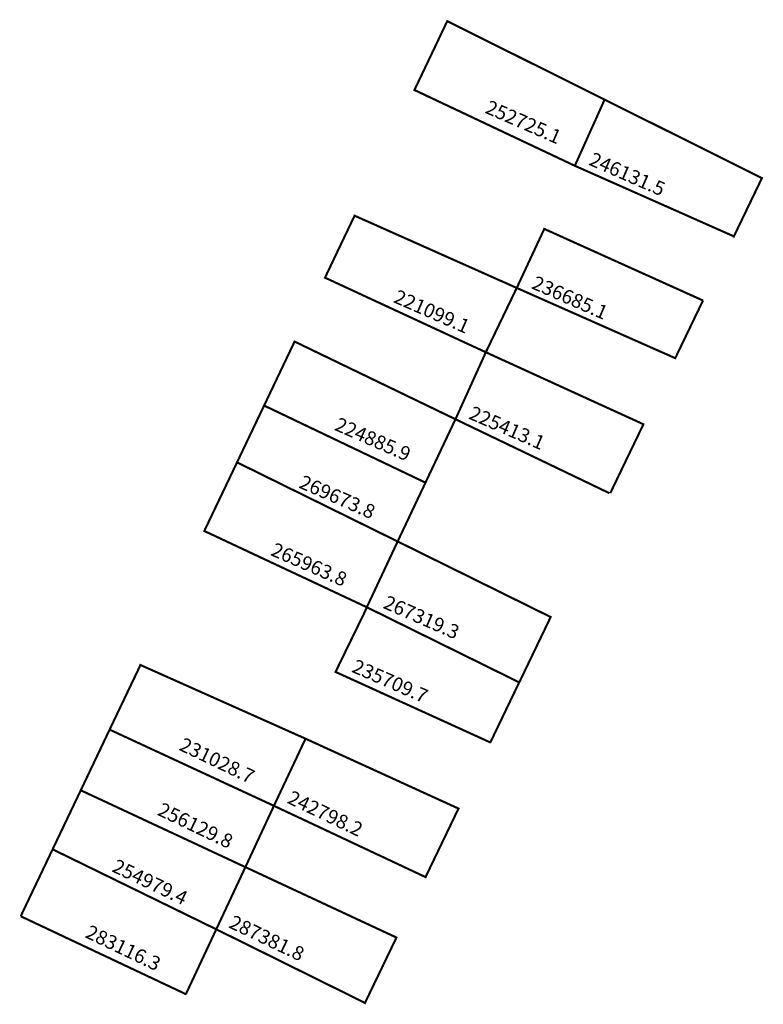
# Model space of a CAD drawing. Extents: x 187160 to 187265, y 1680207 to 1680347.
import ezdxf

# ---------------------------------------------------------------- set-up
doc = ezdxf.new("R2010")
doc.units = 0
doc.header["$MEASUREMENT"] = 0
doc.layers.add('DM1', color=1, linetype='CONTINUOUS')

msp = doc.modelspace()

# ---------------------------------------------------------------- linework, layer by layer
at = {"layer": 'DM1', "const_width": 0.3}
for points in [[(187242.79, 1680335.47), (187220.47, 1680346.6), (187215.8, 1680336.8), (187238.63, 1680326.02)], [(187242.87, 1680335.44), (187238.63, 1680326.02), (187261.17, 1680316.02)], [(187242.79, 1680335.47), (187265.26, 1680324.27), (187261.19, 1680315.82)], [(187230.36, 1680308.64), (187207.28, 1680318.92), (187203.07, 1680310.1), (187225.96, 1680299.49), (187230.36, 1680308.64)], [(187256.89, 1680306.84), (187234.28, 1680317.04), (187230.36, 1680308.64), (187253.05, 1680298.59)], [(187256.86, 1680306.83), (187252.92, 1680298.65)], [(187190.54, 1680283.8), (187198.74, 1680301.01), (187221.64, 1680289.96), (187213.41, 1680272.57)], [(187243.55, 1680279.44), (187221.64, 1680289.96), (187225.96, 1680299.49), (187248.49, 1680289.2)], [(187194.31, 1680291.95), (187217.37, 1680280.94)], [(187248.41, 1680289.28), (187243.67, 1680279.44)], [(187209.05, 1680263.2), (187185.89, 1680274.06), (187190.54, 1680283.8)], [(187190.52, 1680283.84), (187213.41, 1680272.57), (187208.78, 1680262.7)], [(187213.41, 1680272.57), (187235.19, 1680261.82), (187230.72, 1680252.52)], [(187226.64, 1680243.96), (187204.57, 1680254.01), (187209.05, 1680263.2), (187230.72, 1680252.52)], [(187176.79, 1680254.96), (187172.44, 1680245.85)], [(187172.46, 1680245.78), (187195.8, 1680234.96), (187200.3, 1680244.51), (187176.66, 1680255.06)], [(187230.8, 1680252.71), (187226.59, 1680243.95)], [(187172.44, 1680245.85), (187168.31, 1680237.17)], [(187200.3, 1680244.51), (187222.07, 1680234.57), (187217.38, 1680224.82), (187195.8, 1680234.96)], [(187168.31, 1680237.17), (187159.76, 1680219.25)], [(187191.74, 1680226.24), (187168.31, 1680237.17)], [(187195.8, 1680234.96), (187191.74, 1680226.24)], [(187164.34, 1680228.75), (187187.64, 1680217.37)], [(187191.82, 1680226.41), (187183.32, 1680208.27)], [(187187.64, 1680217.37), (187208.76, 1680206.92), (187213.24, 1680216.22), (187191.74, 1680226.24)], [(187159.76, 1680219.25), (187183.36, 1680208.12)]]:
    msp.add_lwpolyline(points, dxfattribs=at)

# ---------------------------------------------------------------- texts
at = {"layer": 'DM1', "char_height": 2, "attachment_point": 1}
for s, insert, width, rotation in [('252725.1', (187226.52, 1680335.43), 12.9384, 336.3905), ('246131.5', (187241.3, 1680328.03), 12.9384, 336.3905), ('236685.1', (187233.14, 1680310.45), 12.9384, 336.3905), ('221099.1', (187213.48, 1680308.48), 12.9384, 336.3905), ('225413.1', (187224.19, 1680291.92), 12.9384, 336.3905), ('224885.9', (187205.09, 1680290.31), 12.9384, 336.3905), ('269673.8', (187200.03, 1680282.1), 12.9384, 336.3905), ('265963.8', (187196.01, 1680272.49), 12.9384, 336.3905), ('267319.3', (187212.01, 1680264.98), 12.9384, 336.3905), ('235709.7', (187207.54, 1680255.89), 12.9384, 336.3905), ('231028.7', (187183.03, 1680244.76), 14.7257, 334.4549), ('242798.2', (187198.43, 1680237.22), 14.7257, 334.4549), ('256129.8', (187179.95, 1680235.52), 14.7257, 334.4549), ('254979.4', (187173.48, 1680227.48), 14.7257, 334.4549), ('287381.8', (187190.11, 1680219.5), 14.7257, 334.4549), ('283116.3', (187169.67, 1680218.1), 14.7257, 334.4549)]:
    msp.add_mtext(s, dxfattribs=dict(at, insert=insert, width=width, rotation=rotation))

doc.saveas('drawing.dxf')
